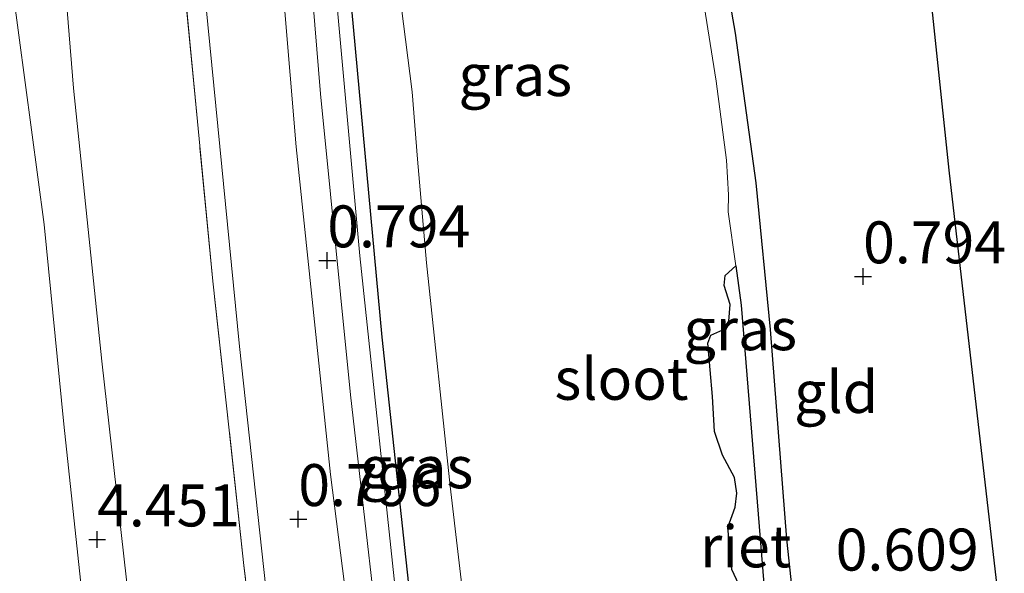
# Model space of a CAD drawing. Units: metres. Extents: x 150000 to 158237, y 550000 to 556252.
# Drawn here: x 156010 to 156069, y 550103 to 550136 of the extents above; entities that cross this region are included whole.
import ezdxf
from ezdxf.enums import TextEntityAlignment as Align

# ---------------------------------------------------------------- set-up
doc = ezdxf.new("R2010")
doc.units = ezdxf.units.M
doc.linetypes.add('IE-TERREINAFSCHEIDING', pattern=[10, 8, -2])
doc.layers.get('0').update_dxf_attribs({"lineweight": 25})
for name, color, linetype in [('B-ME-GW-HOOGTEPUNT-S-B1', 10, 'Continuous'), ('B-ME-GW-INSTEEKWATERGANG-L-B1', 10, 'Continuous'), ('B-ME-IE-RIET-GV-B6', 10, 'Continuous'), ('B-ME-KG-KADASTRAAL-OPNAMEDTMGRENS-L-B1', 10, 'Continuous')]:
    doc.layers.add(name, color=color, linetype=linetype)
for name, color, linetype, lineweight in [('B-ME-GW-KRUINLIJN-L-B1', 93, 'Continuous', 18), ('B-ME-IE-GRASLAND-GV-B6', 93, 'Continuous', 18), ('B-ME-IE-GRONDWERKLIJN-GROND_INGERICHT-GV-B6', 253, 'Continuous', 18), ('B-ME-IE-TERREINAFSCHEIDING-RASTERHEKWERK-L-B1', 8, 'IE-TERREINAFSCHEIDING', 18), ('B-ME-OB-BEKLEDING-GV-B6', 253, 'Continuous', 18), ('B-ME-OG-WATER-GV-B6', 153, 'Continuous', 18), ('B-ME-VH-VERH_SOORT-BITUMEN-GV-B6', 8, 'IE-TERREINAFSCHEIDING-NATUURLIJK-HOUTWAL', 18), ('B-ME-VH-VERH_SOORT-TEGELS-GV-B6', 8, 'Continuous', 18)]:
    doc.layers.add(name, color=color, linetype=linetype, lineweight=lineweight)
doc.styles.add('NLCS-ISO', font='NLCS-ISO.TTF')
doc.linetypes.add('IE-TERREINAFSCHEIDING-NATUURLIJK-HOUTWAL', pattern='A,7,-1.5,[67,NLCS.SHX,S=0.75,R=45,X=0,Y=0],-1.5,7,-1.5,[70,NLCS.SHX,S=0.75,R=0,X=0,Y=0],-1.5', length=20)

# ---------------------------------------------------------------- blocks, each defined once
blk = doc.blocks.new('hoogtepunt')
for p, q in [((-0.5, 0), (0.5, 0)), ((0, 0.5), (0, -0.5))]:
    blk.add_line(p, q)

msp = doc.modelspace()

# ---------------------------------------------------------------- linework, layer by layer
at = {"layer": 'B-ME-GW-INSTEEKWATERGANG-L-B1'}
for points in [[(156026.373, 550182.641, 0.614), (156027.053, 550173.045, 0.63), (156028.322, 550156.38, 0.619), (156029.765, 550137.714, 0.63), (156031.679, 550116.821, 0.609), (156033.69, 550098.198, 0.593), (156035.983, 550080.505, 0.572), (156039.103, 550060.414, 0.624), (156042.298, 550041.156, 0.557), (156044.38, 550025.454, 0.567), (156047.191, 550007.017, 0.468), (156048.284, 550000, 0.464)], [(156026.373, 550182.641, 0.614), (156027.053, 550173.045, 0.63), (156028.322, 550156.38, 0.619), (156029.765, 550137.714, 0.63), (156031.679, 550116.821, 0.609), (156033.69, 550098.198, 0.593), (156035.983, 550080.505, 0.572), (156039.103, 550060.414, 0.624), (156042.298, 550041.156, 0.557), (156044.38, 550025.454, 0.567), (156047.191, 550007.017, 0.468), (156048.284, 550000, 0.464)], [(156055.301, 550084.121, -0.049), (156055.711, 550084.09, 0.135), (156056.135, 550084.247, 0.34), (156056.698, 550085.575, 0.414), (156057.493, 550087.747, 0.382), (156057.816, 550089.513, 0.214), (156058.031, 550090.275, 0.172), (156058.15, 550091.517, 0.146), (156057.895, 550093.122, 0.235), (156057.615, 550093.706, 0.351), (156056.841, 550094.658, 0.377), (156056.675, 550096.639, 0.419), (156055.797, 550104.774, 0.435), (156054.822, 550117.286, 0.482), (156053.973, 550126.014, 0.435), (156052.753, 550134.95, 0.293), (156051.83, 550140.187, 0.219)]]:
    msp.add_polyline3d(points, dxfattribs=at)
at = {"layer": 'B-ME-GW-KRUINLIJN-L-B1'}
for points in [[(156001.919, 550269.023, 4.468), (156002.565, 550264.216, 4.489), (156003.567, 550256.195, 4.568), (156004.403, 550244.737, 4.5), (156005.144, 550231.81, 4.447), (156005.89, 550219.976, 4.415), (156006.42, 550210.302, 4.599), (156006.425, 550195.415, 4.578), (156006.712, 550181.464, 4.431), (156007.284, 550164.554, 4.463), (156008.581, 550149.366, 4.5), (156009.678, 550137.669, 4.489), (156011.573, 550123.546, 4.415), (156012.732, 550111.632, 4.442), (156014.122, 550098.615, 4.421), (156015.954, 550085.409, 4.437), (156018.219, 550070.103, 4.426), (156020.536, 550054.617, 4.389), (156022.221, 550043.046, 4.384), (156024.767, 550028.131, 4.437), (156027.679, 550011.214, 4.431), (156029.452, 550000, 4.396)], [(156001.919, 550269.023, 4.468), (156002.565, 550264.216, 4.489), (156003.567, 550256.195, 4.568), (156004.403, 550244.737, 4.5), (156005.144, 550231.81, 4.447), (156005.89, 550219.976, 4.415), (156006.42, 550210.302, 4.599), (156006.425, 550195.415, 4.578), (156006.712, 550181.464, 4.431), (156007.284, 550164.554, 4.463), (156008.581, 550149.366, 4.5), (156009.678, 550137.669, 4.489), (156011.573, 550123.546, 4.415), (156012.732, 550111.632, 4.442), (156014.122, 550098.615, 4.421), (156015.954, 550085.409, 4.437), (156018.219, 550070.103, 4.426), (156020.536, 550054.617, 4.389), (156022.221, 550043.046, 4.384), (156024.767, 550028.131, 4.437), (156027.679, 550011.214, 4.431), (156029.452, 550000, 4.396)], [(156017.726, 550202.007, 0.844), (156017.468, 550198.895, 1.18), (156016.486, 550192.639, 1.748), (156015.453, 550184.259, 2.425), (156014.112, 550169.306, 3.408), (156012.789, 550159.153, 4.212), (156011.946, 550157.435, 4.422), (156011.367, 550156.025, 4.49), (156011.968, 550148.321, 4.532), (156013.325, 550131.669, 4.432), (156015.008, 550115.382, 4.401), (156016.742, 550099.888, 4.343), (156018.862, 550081.346, 4.401), (156021.141, 550065.576, 4.406), (156023.47, 550049.626, 4.448), (156025.916, 550034.37, 4.448), (156028.197, 550020.121, 4.443), (156030.799, 550002.922, 4.432), (156031.254, 550000, 4.432)], [(156017.726, 550202.007, 0.844), (156017.468, 550198.895, 1.18), (156016.486, 550192.639, 1.748), (156015.453, 550184.259, 2.425), (156014.112, 550169.306, 3.408), (156012.789, 550159.153, 4.212), (156011.946, 550157.435, 4.422), (156011.367, 550156.025, 4.49), (156011.968, 550148.321, 4.532), (156013.325, 550131.669, 4.432), (156015.008, 550115.382, 4.401), (156016.742, 550099.888, 4.343), (156018.862, 550081.346, 4.401), (156021.141, 550065.576, 4.406), (156023.47, 550049.626, 4.448), (156025.916, 550034.37, 4.448), (156028.197, 550020.121, 4.443), (156030.799, 550002.922, 4.432), (156031.254, 550000, 4.432)]]:
    msp.add_polyline3d(points, dxfattribs=at)
at = {"layer": 'B-ME-IE-GRASLAND-GV-B6'}
for points in [[(156025.999, 550156.031, 0.797), (156028.03, 550131.327, 0.775), (156029.822, 550113.387, 0.786), (156032.051, 550093.753, 0.775), (156034.703, 550074.436, 0.743), (156037.082, 550058.912, 0.749), (156039.565, 550043.299, 0.765), (156041.7, 550029.207, 0.77), (156043.879, 550014.536, 0.781), (156046.104, 550000, 0.791)], [(156025.999, 550156.031, 0.797), (156028.03, 550131.327, 0.775), (156029.822, 550113.387, 0.786), (156032.051, 550093.753, 0.775), (156034.703, 550074.436, 0.743), (156037.082, 550058.912, 0.749), (156039.565, 550043.299, 0.765), (156041.7, 550029.207, 0.77), (156043.879, 550014.536, 0.781), (156046.104, 550000, 0.791)], [(156046.104, 550000, 0.791), (156044.492, 550000, 0.775), (156044.452, 550000.242, 0.775), (156040.885, 550023.805, 0.791), (156037.88, 550043.814, 0.791), (156034.487, 550065.49, 0.743), (156031.37, 550087.165, 0.738), (156028.629, 550108.629, 0.796), (156026.588, 550128.158, 0.796), (156024.806, 550149.299, 0.855)], [(156046.104, 550000, 0.791), (156044.492, 550000, 0.775), (156044.452, 550000.242, 0.775), (156040.885, 550023.805, 0.791), (156037.88, 550043.814, 0.791), (156034.487, 550065.49, 0.743), (156031.37, 550087.165, 0.738), (156028.629, 550108.629, 0.796), (156026.588, 550128.158, 0.796), (156024.806, 550149.299, 0.855)], [(156047.552, 550000, 0.644), (156046.491, 550007.054, 0.658), (156042.999, 550029.927, 0.69), (156039.354, 550053.626, 0.722), (156036.009, 550075.553, 0.738), (156032.662, 550100.164, 0.765), (156030.38, 550121.679, 0.786), (156028.328, 550144.205, 0.85)], [(156047.552, 550000, 0.644), (156046.491, 550007.054, 0.658), (156042.999, 550029.927, 0.69), (156039.354, 550053.626, 0.722), (156036.009, 550075.553, 0.738), (156032.662, 550100.164, 0.765), (156030.38, 550121.679, 0.786), (156028.328, 550144.205, 0.85)], [(156051.83, 550140.187, 0.219), (156052.753, 550134.95, 0.293), (156053.973, 550126.014, 0.435), (156054.822, 550117.286, 0.482), (156055.797, 550104.774, 0.435), (156056.675, 550096.639, 0.419), (156056.841, 550094.658, 0.377), (156057.615, 550093.706, 0.351), (156057.895, 550093.122, 0.235), (156058.15, 550091.517, 0.146), (156058.031, 550090.275, 0.172), (156057.816, 550089.513, 0.214), (156056.218, 550089.104, -0.587)], [(156039.704, 550000, 0.975), (156038.763, 550000, 1.426), (156038.289, 550003.23, 1.441), (156037.13, 550009.995, 1.426), (156035.663, 550020.073, 1.381), (156034.163, 550030.063, 1.345), (156032.876, 550038.463, 1.303), (156031.47, 550047.354, 1.282), (156030.261, 550055.406, 1.318), (156029.207, 550062.492, 1.29), (156028.309, 550068.048, 1.305), (156027.087, 550076.077, 1.276), (156026.085, 550082.905, 1.31), (156024.75, 550092.515, 1.316), (156023.461, 550103.206, 1.305), (156022.596, 550111.277, 1.292), (156021.622, 550120.153, 1.337), (156020.698, 550129.684, 1.379), (156019.825, 550138.821, 1.457)], [(156039.704, 550000, 0.975), (156038.763, 550000, 1.426), (156038.289, 550003.23, 1.441), (156037.13, 550009.995, 1.426), (156035.663, 550020.073, 1.381), (156034.163, 550030.063, 1.345), (156032.876, 550038.463, 1.303), (156031.47, 550047.354, 1.282), (156030.261, 550055.406, 1.318), (156029.207, 550062.492, 1.29), (156028.309, 550068.048, 1.305), (156027.087, 550076.077, 1.276), (156026.085, 550082.905, 1.31), (156024.75, 550092.515, 1.316), (156023.461, 550103.206, 1.305), (156022.596, 550111.277, 1.292), (156021.622, 550120.153, 1.337), (156020.698, 550129.684, 1.379), (156019.825, 550138.821, 1.457)], [(156029.765, 550137.714, 0.63), (156031.679, 550116.821, 0.609), (156033.69, 550098.198, 0.593), (156035.983, 550080.505, 0.572), (156039.103, 550060.414, 0.624), (156042.298, 550041.156, 0.557), (156044.38, 550025.454, 0.567), (156047.191, 550007.017, 0.468), (156048.284, 550000, 0.464), (156047.552, 550000, 0.644)], [(156029.765, 550137.714, 0.63), (156031.679, 550116.821, 0.609), (156033.69, 550098.198, 0.593), (156035.983, 550080.505, 0.572), (156039.103, 550060.414, 0.624), (156042.298, 550041.156, 0.557), (156044.38, 550025.454, 0.567), (156047.191, 550007.017, 0.468), (156048.284, 550000, 0.464), (156047.552, 550000, 0.644)], [(156056.218, 550089.104, -0.587), (156056.298, 550089.741, -0.587), (156055.996, 550091.372, -0.587), (156055.384, 550094.669, -0.587), (156054.425, 550102.119, -0.587), (156053.078, 550118.737, -0.587), (156052.765, 550121.07, -0.587), (156052.301, 550124.288, -0.587), (156052.327, 550125.309, -0.587), (156052.213, 550127.382, -0.587), (156051.597, 550132.082, -0.587), (156050.811, 550136.968, -0.587)], [(156021.198, 550136.677, 1.004), (156023.208, 550116.271, 0.892), (156025.122, 550098.603, 0.924), (156027.266, 550081.946, 0.951), (156030.009, 550063.01, 1.014), (156033.09, 550043.576, 0.972), (156035.551, 550027.759, 0.961), (156038.536, 550008.101, 0.945), (156039.704, 550000, 0.975)], [(156021.198, 550136.677, 1.004), (156023.208, 550116.271, 0.892), (156025.122, 550098.603, 0.924), (156027.266, 550081.946, 0.951), (156030.009, 550063.01, 1.014), (156033.09, 550043.576, 0.972), (156035.551, 550027.759, 0.961), (156038.536, 550008.101, 0.945), (156039.704, 550000, 0.975)]]:
    msp.add_polyline3d(points, dxfattribs=at)
at = {"layer": 'B-ME-IE-GRONDWERKLIJN-GROND_INGERICHT-GV-B6'}
for points in [[(156001.919, 550269.023, 4.468), (156002.565, 550264.216, 4.489), (156003.567, 550256.195, 4.568), (156004.403, 550244.737, 4.5), (156005.144, 550231.81, 4.447), (156005.89, 550219.976, 4.415), (156006.42, 550210.302, 4.599), (156006.425, 550195.415, 4.578), (156006.712, 550181.464, 4.431), (156007.284, 550164.554, 4.463), (156008.581, 550149.366, 4.5), (156009.678, 550137.669, 4.489), (156011.573, 550123.546, 4.415), (156012.732, 550111.632, 4.442), (156014.122, 550098.615, 4.421), (156015.954, 550085.409, 4.437), (156018.219, 550070.103, 4.426), (156020.536, 550054.617, 4.389), (156022.221, 550043.046, 4.384), (156024.767, 550028.131, 4.437), (156027.679, 550011.214, 4.431), (156029.452, 550000, 4.396), (156016.04, 550000, 2.029)], [(156029.452, 550000, 4.396), (156027.679, 550011.214, 4.431), (156024.767, 550028.131, 4.437), (156022.221, 550043.046, 4.384), (156020.536, 550054.617, 4.389), (156018.219, 550070.103, 4.426), (156015.954, 550085.409, 4.437), (156014.122, 550098.615, 4.421), (156012.732, 550111.632, 4.442), (156011.573, 550123.546, 4.415), (156009.678, 550137.669, 4.489), (156008.581, 550149.366, 4.5), (156007.284, 550164.554, 4.463), (156006.712, 550181.464, 4.431), (156006.425, 550195.415, 4.578), (156006.42, 550210.302, 4.599), (156005.89, 550219.976, 4.415), (156005.144, 550231.81, 4.447), (156004.403, 550244.737, 4.5), (156003.567, 550256.195, 4.568), (156002.565, 550264.216, 4.489), (156001.919, 550269.023, 4.468)], [(156001.919, 550269.023, 4.468), (156002.565, 550264.216, 4.489), (156003.567, 550256.195, 4.568), (156004.403, 550244.737, 4.5), (156005.144, 550231.81, 4.447), (156005.89, 550219.976, 4.415), (156006.42, 550210.302, 4.599), (156006.425, 550195.415, 4.578), (156006.712, 550181.464, 4.431), (156007.284, 550164.554, 4.463), (156008.581, 550149.366, 4.5), (156009.678, 550137.669, 4.489), (156011.573, 550123.546, 4.415), (156012.732, 550111.632, 4.442), (156014.122, 550098.615, 4.421), (156015.954, 550085.409, 4.437), (156018.219, 550070.103, 4.426), (156020.536, 550054.617, 4.389), (156022.221, 550043.046, 4.384), (156024.767, 550028.131, 4.437), (156027.679, 550011.214, 4.431), (156029.452, 550000, 4.396), (156016.04, 550000, 2.029)], [(156029.452, 550000, 4.396), (156027.679, 550011.214, 4.431), (156024.767, 550028.131, 4.437), (156022.221, 550043.046, 4.384), (156020.536, 550054.617, 4.389), (156018.219, 550070.103, 4.426), (156015.954, 550085.409, 4.437), (156014.122, 550098.615, 4.421), (156012.732, 550111.632, 4.442), (156011.573, 550123.546, 4.415), (156009.678, 550137.669, 4.489), (156008.581, 550149.366, 4.5), (156007.284, 550164.554, 4.463), (156006.712, 550181.464, 4.431), (156006.425, 550195.415, 4.578), (156006.42, 550210.302, 4.599), (156005.89, 550219.976, 4.415), (156005.144, 550231.81, 4.447), (156004.403, 550244.737, 4.5), (156003.567, 550256.195, 4.568), (156002.565, 550264.216, 4.489), (156001.919, 550269.023, 4.468)], [(156038.763, 550000, 1.426), (156031.254, 550000, 4.432), (156030.799, 550002.922, 4.432), (156028.197, 550020.121, 4.443), (156025.916, 550034.37, 4.448), (156023.47, 550049.626, 4.448), (156021.141, 550065.576, 4.406), (156018.862, 550081.346, 4.401), (156016.742, 550099.888, 4.343), (156015.008, 550115.382, 4.401), (156013.325, 550131.669, 4.432), (156011.968, 550148.321, 4.532)], [(156011.968, 550148.321, 4.532), (156013.325, 550131.669, 4.432), (156015.008, 550115.382, 4.401), (156016.742, 550099.888, 4.343), (156018.862, 550081.346, 4.401), (156021.141, 550065.576, 4.406), (156023.47, 550049.626, 4.448), (156025.916, 550034.37, 4.448), (156028.197, 550020.121, 4.443), (156030.799, 550002.922, 4.432), (156031.254, 550000, 4.432), (156029.452, 550000, 4.396)], [(156038.763, 550000, 1.426), (156031.254, 550000, 4.432), (156030.799, 550002.922, 4.432), (156028.197, 550020.121, 4.443), (156025.916, 550034.37, 4.448), (156023.47, 550049.626, 4.448), (156021.141, 550065.576, 4.406), (156018.862, 550081.346, 4.401), (156016.742, 550099.888, 4.343), (156015.008, 550115.382, 4.401), (156013.325, 550131.669, 4.432), (156011.968, 550148.321, 4.532)], [(156011.968, 550148.321, 4.532), (156013.325, 550131.669, 4.432), (156015.008, 550115.382, 4.401), (156016.742, 550099.888, 4.343), (156018.862, 550081.346, 4.401), (156021.141, 550065.576, 4.406), (156023.47, 550049.626, 4.448), (156025.916, 550034.37, 4.448), (156028.197, 550020.121, 4.443), (156030.799, 550002.922, 4.432), (156031.254, 550000, 4.432), (156029.452, 550000, 4.396)], [(156063.197, 550148.472, 0.361), (156065.468, 550126.775, 0.621), (156068.589, 550099.734, 0.41)], [(156068.589, 550099.734, 0.41), (156065.414, 550099.353, 0.44), (156062.713, 550098.557, 0.513), (156061.225, 550097.749, 0.508), (156060.578, 550096.165, 0.471), (156060.224, 550094.506, 0.377), (156060.163, 550092.501, 0.303), (156060.477, 550091.381, 0.235), (156060.951, 550090.383, 0.235), (156060.58, 550090.318, 0.256), (156058.089, 550089.619, 0.272), (156057.816, 550089.513, 0.214), (156058.031, 550090.275, 0.172), (156058.15, 550091.517, 0.146), (156057.895, 550093.122, 0.235), (156057.615, 550093.706, 0.351), (156056.841, 550094.658, 0.377), (156056.675, 550096.639, 0.419), (156055.797, 550104.774, 0.435), (156054.822, 550117.286, 0.482), (156053.973, 550126.014, 0.435), (156052.753, 550134.95, 0.293), (156051.83, 550140.187, 0.219)], [(156019.825, 550138.821, 1.457), (156020.698, 550129.684, 1.379), (156021.622, 550120.153, 1.337), (156022.596, 550111.277, 1.292), (156023.461, 550103.206, 1.305), (156024.75, 550092.515, 1.316), (156026.085, 550082.905, 1.31), (156027.087, 550076.077, 1.276), (156028.309, 550068.048, 1.305), (156029.207, 550062.492, 1.29), (156030.261, 550055.406, 1.318), (156031.47, 550047.354, 1.282), (156032.876, 550038.463, 1.303), (156034.163, 550030.063, 1.345), (156035.663, 550020.073, 1.381), (156037.13, 550009.995, 1.426), (156038.289, 550003.23, 1.441), (156038.763, 550000, 1.426)], [(156019.825, 550138.821, 1.457), (156020.698, 550129.684, 1.379), (156021.622, 550120.153, 1.337), (156022.596, 550111.277, 1.292), (156023.461, 550103.206, 1.305), (156024.75, 550092.515, 1.316), (156026.085, 550082.905, 1.31), (156027.087, 550076.077, 1.276), (156028.309, 550068.048, 1.305), (156029.207, 550062.492, 1.29), (156030.261, 550055.406, 1.318), (156031.47, 550047.354, 1.282), (156032.876, 550038.463, 1.303), (156034.163, 550030.063, 1.345), (156035.663, 550020.073, 1.381), (156037.13, 550009.995, 1.426), (156038.289, 550003.23, 1.441), (156038.763, 550000, 1.426)]]:
    msp.add_polyline3d(points, dxfattribs=at)
at = {"layer": 'B-ME-IE-RIET-GV-B6'}
for points in [[(156053.093, 550101.773, -0.587), (156052.527, 550102.965, -0.587), (156052.284, 550105.483, -0.587), (156052.719, 550106.686, -0.587), (156052.83, 550107.527, -0.587), (156052.687, 550108.452, -0.587), (156051.963, 550109.793, -0.587), (156051.49, 550111.205, -0.587), (156051.368, 550113.293, -0.587), (156051.097, 550116.46, -0.587), (156051.273, 550116.934, -0.587), (156051.995, 550117.252, -0.587), (156052.349, 550117.776, -0.587), (156052.421, 550118.761, -0.587), (156052.064, 550119.896, -0.587), (156052.128, 550120.493, -0.587), (156052.765, 550121.07, -0.587)], [(156052.765, 550121.07, -0.587), (156053.078, 550118.737, -0.587), (156054.425, 550102.119, -0.587)]]:
    msp.add_polyline3d(points, dxfattribs=at)
at = {"layer": 'B-ME-IE-TERREINAFSCHEIDING-RASTERHEKWERK-L-B1'}
msp.add_polyline3d([(156038.763, 550000, 1.426), (156038.289, 550003.23, 1.441), (156037.13, 550009.995, 1.426), (156035.663, 550020.073, 1.381), (156034.163, 550030.063, 1.345), (156032.876, 550038.463, 1.303), (156031.47, 550047.354, 1.282), (156030.261, 550055.406, 1.318), (156029.207, 550062.492, 1.29), (156028.309, 550068.048, 1.305), (156027.087, 550076.077, 1.276), (156026.085, 550082.905, 1.31), (156024.75, 550092.515, 1.316), (156023.461, 550103.206, 1.305), (156022.596, 550111.277, 1.292), (156021.622, 550120.153, 1.337), (156020.698, 550129.684, 1.379), (156019.825, 550138.821, 1.457), (156019.175, 550147.652, 1.415), (156018.584, 550157.587, 1.413), (156018.012, 550167.178, 1.462), (156017.564, 550177.017, 1.486)], dxfattribs=at)
msp.add_polyline3d([(156038.763, 550000, 1.426), (156038.289, 550003.23, 1.441), (156037.13, 550009.995, 1.426), (156035.663, 550020.073, 1.381), (156034.163, 550030.063, 1.345), (156032.876, 550038.463, 1.303), (156031.47, 550047.354, 1.282), (156030.261, 550055.406, 1.318), (156029.207, 550062.492, 1.29), (156028.309, 550068.048, 1.305), (156027.087, 550076.077, 1.276), (156026.085, 550082.905, 1.31), (156024.75, 550092.515, 1.316), (156023.461, 550103.206, 1.305), (156022.596, 550111.277, 1.292), (156021.622, 550120.153, 1.337), (156020.698, 550129.684, 1.379), (156019.825, 550138.821, 1.457), (156019.175, 550147.652, 1.415), (156018.584, 550157.587, 1.413), (156018.012, 550167.178, 1.462), (156017.564, 550177.017, 1.486)], dxfattribs=at)
at = {"layer": 'B-ME-KG-KADASTRAAL-OPNAMEDTMGRENS-L-B1'}
msp.add_polyline3d([(156068.589, 550099.734, 0.41), (156065.468, 550126.775, 0.621), (156063.197, 550148.472, 0.361)], dxfattribs=at)
msp.add_polyline3d([(156068.589, 550099.734, 0.41), (156065.468, 550126.775, 0.621), (156063.197, 550148.472, 0.361)], dxfattribs=at)
at = {"layer": 'B-ME-OB-BEKLEDING-GV-B6'}
for points in [[(156050.249, 550000, -0.587), (156048.284, 550000, 0.464), (156047.191, 550007.017, 0.468), (156044.38, 550025.454, 0.567), (156042.298, 550041.156, 0.557), (156039.103, 550060.414, 0.624), (156035.983, 550080.505, 0.572), (156033.69, 550098.198, 0.593), (156031.679, 550116.821, 0.609), (156029.765, 550137.714, 0.63)], [(156050.249, 550000, -0.587), (156048.284, 550000, 0.464), (156047.191, 550007.017, 0.468), (156044.38, 550025.454, 0.567), (156042.298, 550041.156, 0.557), (156039.103, 550060.414, 0.624), (156035.983, 550080.505, 0.572), (156033.69, 550098.198, 0.593), (156031.679, 550116.821, 0.609), (156029.765, 550137.714, 0.63)], [(156032.825, 550136.599, -0.587), (156033.496, 550131.449, -0.587), (156033.809, 550127.436, -0.587), (156034.346, 550121.243, -0.587), (156035.754, 550107.944, -0.587), (156036.791, 550099.144, -0.587), (156037.561, 550093.364, -0.587), (156038.064, 550091.571, -0.587), (156038.399, 550088.029, -0.587), (156038.634, 550084.846, -0.587), (156039.786, 550074.531, -0.587), (156041.196, 550064.675, -0.587), (156042.823, 550053.217, -0.587), (156044.602, 550040.254, -0.587), (156046.016, 550029.278, -0.587), (156047.198, 550020.79, -0.587), (156049.094, 550007.821, -0.587), (156050.249, 550000, -0.587)], [(156032.825, 550136.599, -0.587), (156033.496, 550131.449, -0.587), (156033.809, 550127.436, -0.587), (156034.346, 550121.243, -0.587), (156035.754, 550107.944, -0.587), (156036.791, 550099.144, -0.587), (156037.561, 550093.364, -0.587), (156038.064, 550091.571, -0.587), (156038.399, 550088.029, -0.587), (156038.634, 550084.846, -0.587), (156039.786, 550074.531, -0.587), (156041.196, 550064.675, -0.587), (156042.823, 550053.217, -0.587), (156044.602, 550040.254, -0.587), (156046.016, 550029.278, -0.587), (156047.198, 550020.79, -0.587), (156049.094, 550007.821, -0.587), (156050.249, 550000, -0.587)]]:
    msp.add_polyline3d(points, dxfattribs=at)
at = {"layer": 'B-ME-OG-WATER-GV-B6'}
for points in [[(156050.811, 550136.968, -0.587), (156051.597, 550132.082, -0.587), (156052.213, 550127.382, -0.587), (156052.327, 550125.309, -0.587), (156052.301, 550124.288, -0.587), (156052.765, 550121.07, -0.587), (156052.128, 550120.493, -0.587), (156052.064, 550119.896, -0.587), (156052.421, 550118.761, -0.587), (156052.349, 550117.776, -0.587), (156051.995, 550117.252, -0.587), (156051.273, 550116.934, -0.587), (156051.097, 550116.46, -0.587), (156051.368, 550113.293, -0.587), (156051.49, 550111.205, -0.587), (156051.963, 550109.793, -0.587), (156052.687, 550108.452, -0.587), (156052.83, 550107.527, -0.587), (156052.719, 550106.686, -0.587), (156052.284, 550105.483, -0.587), (156052.527, 550102.965, -0.587), (156053.093, 550101.773, -0.587)], [(156050.811, 550136.968, -0.587), (156051.597, 550132.082, -0.587), (156052.213, 550127.382, -0.587), (156052.327, 550125.309, -0.587), (156052.301, 550124.288, -0.587), (156052.765, 550121.07, -0.587), (156052.128, 550120.493, -0.587), (156052.064, 550119.896, -0.587), (156052.421, 550118.761, -0.587), (156052.349, 550117.776, -0.587), (156051.995, 550117.252, -0.587), (156051.273, 550116.934, -0.587), (156051.097, 550116.46, -0.587), (156051.368, 550113.293, -0.587), (156051.49, 550111.205, -0.587), (156051.963, 550109.793, -0.587), (156052.687, 550108.452, -0.587), (156052.83, 550107.527, -0.587), (156052.719, 550106.686, -0.587), (156052.284, 550105.483, -0.587), (156052.527, 550102.965, -0.587), (156053.093, 550101.773, -0.587)], [(156062.306, 550000, -0.587), (156050.249, 550000, -0.587), (156049.094, 550007.821, -0.587), (156047.198, 550020.79, -0.587), (156046.016, 550029.278, -0.587), (156044.602, 550040.254, -0.587), (156042.823, 550053.217, -0.587), (156041.196, 550064.675, -0.587), (156039.786, 550074.531, -0.587), (156038.634, 550084.846, -0.587), (156038.399, 550088.029, -0.587), (156038.064, 550091.571, -0.587), (156037.561, 550093.364, -0.587), (156036.791, 550099.144, -0.587), (156035.754, 550107.944, -0.587), (156034.346, 550121.243, -0.587), (156033.809, 550127.436, -0.587), (156033.496, 550131.449, -0.587), (156032.825, 550136.599, -0.587)], [(156062.306, 550000, -0.587), (156050.249, 550000, -0.587), (156049.094, 550007.821, -0.587), (156047.198, 550020.79, -0.587), (156046.016, 550029.278, -0.587), (156044.602, 550040.254, -0.587), (156042.823, 550053.217, -0.587), (156041.196, 550064.675, -0.587), (156039.786, 550074.531, -0.587), (156038.634, 550084.846, -0.587), (156038.399, 550088.029, -0.587), (156038.064, 550091.571, -0.587), (156037.561, 550093.364, -0.587), (156036.791, 550099.144, -0.587), (156035.754, 550107.944, -0.587), (156034.346, 550121.243, -0.587), (156033.809, 550127.436, -0.587), (156033.496, 550131.449, -0.587), (156032.825, 550136.599, -0.587)]]:
    msp.add_polyline3d(points, dxfattribs=at)
at = {"layer": 'B-ME-VH-VERH_SOORT-BITUMEN-GV-B6'}
for points in [[(156039.704, 550000, 0.975), (156038.536, 550008.101, 0.945), (156035.551, 550027.759, 0.961), (156033.09, 550043.576, 0.972), (156030.009, 550063.01, 1.014), (156027.266, 550081.946, 0.951), (156025.122, 550098.603, 0.924), (156023.208, 550116.271, 0.892), (156021.198, 550136.677, 1.004), (156019.592, 550160.71, 0.956), (156018.615, 550180.813, 0.935), (156017.726, 550202.007, 0.844), (156017.435, 550207.691, 0.849), (156017.536, 550214.512, 0.732), (156017.605, 550217.949, 0.755), (156017.623, 550218.838, 0.716), (156017.548, 550220.838, 0.755), (156017.541, 550221.027, 0.689), (156016.649, 550225.597, 0.642), (156016.464, 550226.764, 0.642), (156015.677, 550239.548, 0.684), (156014.737, 550253.455, 0.62), (156013.95, 550262.031, 0.684), (156013.224, 550268.133, 0.689)], [(156039.704, 550000, 0.975), (156038.536, 550008.101, 0.945), (156035.551, 550027.759, 0.961), (156033.09, 550043.576, 0.972), (156030.009, 550063.01, 1.014), (156027.266, 550081.946, 0.951), (156025.122, 550098.603, 0.924), (156023.208, 550116.271, 0.892), (156021.198, 550136.677, 1.004), (156019.592, 550160.71, 0.956), (156018.615, 550180.813, 0.935), (156017.726, 550202.007, 0.844), (156017.435, 550207.691, 0.849), (156017.536, 550214.512, 0.732), (156017.605, 550217.949, 0.755), (156017.623, 550218.838, 0.716), (156017.548, 550220.838, 0.755), (156017.541, 550221.027, 0.689), (156016.649, 550225.597, 0.642), (156016.464, 550226.764, 0.642), (156015.677, 550239.548, 0.684), (156014.737, 550253.455, 0.62), (156013.95, 550262.031, 0.684), (156013.224, 550268.133, 0.689)], [(156025.062, 550265.551, 0.573), (156023.543, 550264.77, 0.573), (156022.012, 550263.471, 0.594), (156020.734, 550261.691, 0.599), (156019.572, 550260.062, 0.599), (156019.491, 550259.645, 0.61), (156020.138, 550247.623, 0.631), (156020.941, 550231.381, 0.535), (156021.284, 550220.96, 0.64), (156021.35, 550218.938, 0.642), (156021.392, 550218.119, 0.65), (156022.098, 550204.3, 0.706), (156023.225, 550183.804, 0.807), (156023.77, 550166.936, 0.881), (156024.806, 550149.299, 0.855), (156026.588, 550128.158, 0.796), (156028.629, 550108.629, 0.796), (156031.37, 550087.165, 0.738), (156034.487, 550065.49, 0.743), (156037.88, 550043.814, 0.791), (156040.885, 550023.805, 0.791), (156044.452, 550000.242, 0.775), (156044.492, 550000, 0.775), (156039.704, 550000, 0.975)], [(156025.062, 550265.551, 0.573), (156023.543, 550264.77, 0.573), (156022.012, 550263.471, 0.594), (156020.734, 550261.691, 0.599), (156019.572, 550260.062, 0.599), (156019.491, 550259.645, 0.61), (156020.138, 550247.623, 0.631), (156020.941, 550231.381, 0.535), (156021.284, 550220.96, 0.64), (156021.35, 550218.938, 0.642), (156021.392, 550218.119, 0.65), (156022.098, 550204.3, 0.706), (156023.225, 550183.804, 0.807), (156023.77, 550166.936, 0.881), (156024.806, 550149.299, 0.855), (156026.588, 550128.158, 0.796), (156028.629, 550108.629, 0.796), (156031.37, 550087.165, 0.738), (156034.487, 550065.49, 0.743), (156037.88, 550043.814, 0.791), (156040.885, 550023.805, 0.791), (156044.452, 550000.242, 0.775), (156044.492, 550000, 0.775), (156039.704, 550000, 0.975)]]:
    msp.add_polyline3d(points, dxfattribs=at)
at = {"layer": 'B-ME-VH-VERH_SOORT-TEGELS-GV-B6'}
for points in [[(156047.552, 550000, 0.644), (156046.104, 550000, 0.791), (156043.879, 550014.536, 0.781), (156041.7, 550029.207, 0.77), (156039.565, 550043.299, 0.765), (156037.082, 550058.912, 0.749), (156034.703, 550074.436, 0.743), (156032.051, 550093.753, 0.775), (156029.822, 550113.387, 0.786), (156028.03, 550131.327, 0.775), (156025.999, 550156.031, 0.797)], [(156047.552, 550000, 0.644), (156046.104, 550000, 0.791), (156043.879, 550014.536, 0.781), (156041.7, 550029.207, 0.77), (156039.565, 550043.299, 0.765), (156037.082, 550058.912, 0.749), (156034.703, 550074.436, 0.743), (156032.051, 550093.753, 0.775), (156029.822, 550113.387, 0.786), (156028.03, 550131.327, 0.775), (156025.999, 550156.031, 0.797)], [(156028.328, 550144.205, 0.85), (156030.38, 550121.679, 0.786), (156032.662, 550100.164, 0.765), (156036.009, 550075.553, 0.738), (156039.354, 550053.626, 0.722), (156042.999, 550029.927, 0.69), (156046.491, 550007.054, 0.658), (156047.552, 550000, 0.644)], [(156028.328, 550144.205, 0.85), (156030.38, 550121.679, 0.786), (156032.662, 550100.164, 0.765), (156036.009, 550075.553, 0.738), (156039.354, 550053.626, 0.722), (156042.999, 550029.927, 0.69), (156046.491, 550007.054, 0.658), (156047.552, 550000, 0.644)]]:
    msp.add_polyline3d(points, dxfattribs=at)

# ---------------------------------------------------------------- block references
at = {"layer": 'B-ME-GW-HOOGTEPUNT-S-B1', "rotation": 90}
for p in [(156028.432, 550121.394, 0.794), (156028.432, 550121.394, 0.794), (156060.344, 550120.442, 0.794), (156060.344, 550120.442, 0.794), (156026.705, 550105.974, 0.796), (156026.705, 550105.974, 0.796), (156014.719, 550104.758, 4.451), (156014.719, 550104.758, 4.451)]:
    msp.add_blockref('hoogtepunt', p, dxfattribs=at)

# ---------------------------------------------------------------- texts
at = {"layer": 'B-ME-GW-HOOGTEPUNT-S-B1', "ltscale": 0.2, "style": 'NLCS-ISO'}
for s, p in [('0.794', (156028.432, 550121.394, 0.794)), ('0.794', (156028.432, 550121.394, 0.794)), ('0.794', (156060.344, 550120.442, 0.794)), ('0.794', (156060.344, 550120.442, 0.794)), ('0.796', (156026.705, 550105.974, 0.796)), ('0.796', (156026.705, 550105.974, 0.796)), ('4.451', (156014.719, 550104.758, 4.451)), ('4.451', (156014.719, 550104.758, 4.451)), ('0.609', (156058.714, 550102.126, 0.609)), ('0.609', (156058.714, 550102.126, 0.609))]:
    msp.add_text(s, height=2.5, dxfattribs=at).set_placement(p, align=Align.BOTTOM_LEFT)
at = {"layer": 'B-ME-IE-GRASLAND-GV-B6', "ltscale": 0.2, "style": 'NLCS-ISO'}
for p in [(156039.63, 550132.444), (156039.63, 550132.444), (156053.032, 550117.295), (156033.748, 550109.065), (156033.748, 550109.065)]:
    msp.add_text('gras', height=2.5, dxfattribs=at).set_placement(p, align=Align.MIDDLE_CENTER)
at = {"layer": 'B-ME-IE-GRONDWERKLIJN-GROND_INGERICHT-GV-B6', "ltscale": 0.2, "style": 'NLCS-ISO'}
msp.add_text('gld', height=2.5, dxfattribs=at).set_placement((156058.742, 550113.553), align=Align.MIDDLE_CENTER)
at = {"layer": 'B-ME-IE-RIET-GV-B6', "ltscale": 0.2, "style": 'NLCS-ISO'}
msp.add_text('riet', height=2.5, dxfattribs=at).set_placement((156053.354, 550104.351), align=Align.MIDDLE_CENTER)
at = {"layer": 'B-ME-OG-WATER-GV-B6', "ltscale": 0.2, "style": 'NLCS-ISO'}
msp.add_text('sloot', height=2.5, dxfattribs=at).set_placement((156045.956, 550114.338), align=Align.MIDDLE_CENTER)
msp.add_text('sloot', height=2.5, dxfattribs=at).set_placement((156045.956, 550114.338), align=Align.MIDDLE_CENTER)

doc.saveas('drawing.dxf')
